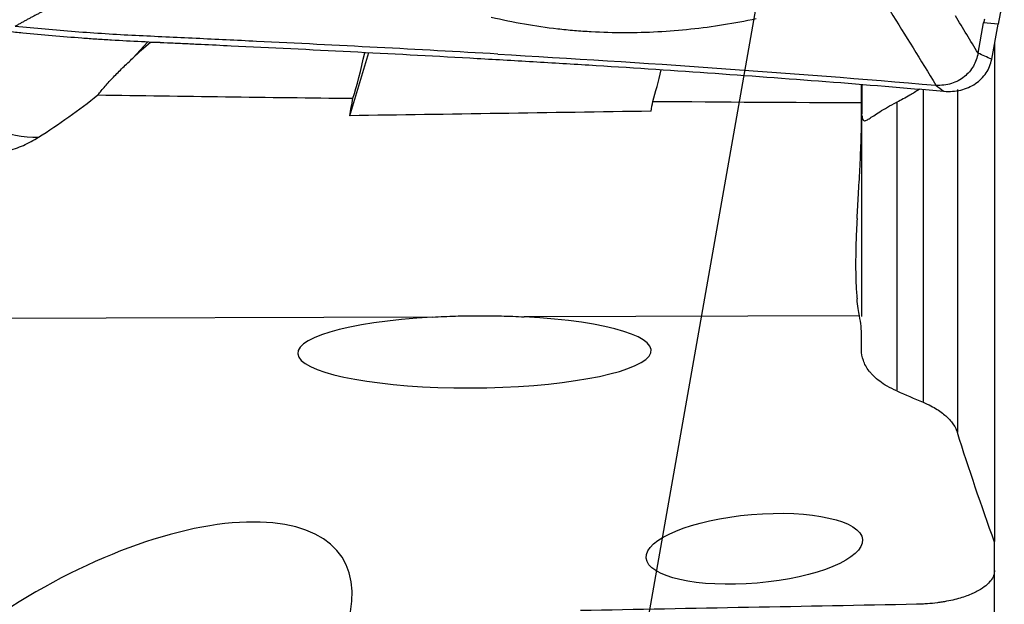
# Model space of a CAD drawing. Units: millimetres. Extents: x 201 to 309, y 163 to 319.
# Drawn here: x 277 to 287, y 275 to 281 of the extents above; entities that cross this region are included whole.
import ezdxf

# ---------------------------------------------------------------- set-up
doc = ezdxf.new("R2010")
doc.units = ezdxf.units.MM
doc.layers.add('1', color=4, linetype='Continuous')
doc.layers.add('NOCUT', color=7, linetype='Continuous')

msp = doc.modelspace()

# ---------------------------------------------------------------- linework, layer by layer
at = {"layer": '1'}
for p, q in [((286.2811, 280.8787), (286.3379, 281.1881)), ((286.4847, 281.1727), (286.3379, 281.1881)), ((286.4195, 280.8176), (286.4847, 281.1727)), ((277.7069, 280.8295), (277.8572, 280.9949)), ((286.4488, 280.9775), (286.4488, 275.9241)), ((279.9066, 280.2439), (280.0988, 280.8846)), ((285.0992, 280.377), (285.0992, 280.5565)), ((285.726, 280.5109), (285.726, 277.3431)), ((286.0711, 280.5104), (286.0711, 277.0364)), ((285.0992, 280.2588), (285.0992, 280.377)), ((285.4564, 280.3806), (285.4564, 277.4585)), ((285.0992, 280.2587), (285.0992, 278.2074)), ((280.7464, 278.2005), (276.0925, 278.1871)), ((285.0786, 278.213), (281.6772, 278.2032)), ((285.0992, 277.867), (285.0992, 278.0042)), ((286.4488, 275.6304), (286.4488, 275.9172)), ((286.4488, 267.8782), (286.4488, 275.6304))]:
    msp.add_line(p, q, dxfattribs=at)
for centre, major_axis, ratio, start_param, end_param in [((286.6382, 280.6565), (-0.0579, -0.9994), 0.212087, 3.832874, 4.18194), ((276.1384, 281.2303), (1.1097, -1.0093), 0.593519, 4.147073, 5.712542), ((289.5853, 280.3457), (-3.2436, 0.8594), 0.258595, 6.261844, 6.30323), ((279.2821, 281.5937), (-2.0347, -1.4048), 0.150683, 5.361465, 5.487595), ((402.8428, 277.5997), (-133.2076, 3.2276), 0.007831, 5.927473, 5.92962), ((279.9156, 281.5732), (-0.1877, -1.4945), 0.168597, 0.711674, 1.111607), ((282.9385, 281.4755), (-0.1877, -1.4945), 0.168597, 0.779385, 1.053305), ((279.5197, 281.3002), (-0.4061, -3.2004), 0.168508, 1.255888, 1.313887), ((282.5705, 281.309), (-0.4061, -3.2004), 0.168508, 1.268247, 1.301055), ((765.4166, 282.6972), (-543.5565, -3.8654), 0.004088, 5.804435, 5.816794), ((281.172, 277.8481), (-1.793, -0.0142), 0.20415, 4.95043, 10.708306), ((277.2702, 274.1738), (-2.5668, -1.5756), 0.446294, 2.760532, 4.850226)]:
    msp.add_ellipse(centre, major_axis=major_axis, ratio=ratio, start_param=start_param, end_param=end_param, dxfattribs=at)
msp.add_ellipse((284.012, 275.8492), major_axis=(-1.0978, -0.094), ratio=0.316816, dxfattribs=at)
for points, knots in [([(277.4651, 281.5794), (277.4547, 281.576), (277.4339, 281.5692), (277.4027, 281.5587), (277.3717, 281.5479), (277.3406, 281.5369), (277.3096, 281.5257), (277.2786, 281.5143), (277.2476, 281.5026), (277.2166, 281.4907), (277.1857, 281.4785), (277.1548, 281.4661), (277.124, 281.4535), (277.0931, 281.4407), (277.0623, 281.4276), (277.0315, 281.4142), (277.0008, 281.4007), (276.97, 281.3869), (276.9394, 281.3728), (276.9087, 281.3586), (276.8781, 281.3441), (276.8475, 281.3293), (276.8169, 281.3143), (276.7864, 281.2991), (276.7558, 281.2836), (276.7254, 281.2679), (276.6949, 281.252), (276.6645, 281.2358), (276.6341, 281.2193), (276.6038, 281.2027), (276.5735, 281.1858), (276.5432, 281.1686), (276.5231, 281.157), (276.513, 281.1512)], [0, 0, 0, 0, 0.031179, 0.062413, 0.093697, 0.125031, 0.156424, 0.187882, 0.219411, 0.25101, 0.28268, 0.314422, 0.346235, 0.37812, 0.41008, 0.442116, 0.47423, 0.506423, 0.538697, 0.571055, 0.603497, 0.636026, 0.668644, 0.701352, 0.734152, 0.767043, 0.800027, 0.833106, 0.866282, 0.899558, 0.932934, 0.966415, 1, 1, 1, 1]), ([(284.0296, 281.2269), (283.8098, 281.1803), (283.5887, 281.145), (283.1438, 281.0974), (282.9201, 281.0851), (282.5826, 281.0852), (282.4697, 281.0883), (282.3, 281.0979), (282.2433, 281.1019), (282.1297, 281.1116), (282.0729, 281.1173), (281.7898, 281.1498), (281.5652, 281.1891), (281.3427, 281.2423)], [0, 0, 0, 0, 0.25, 0.25, 0.5, 0.5, 0.625, 0.625, 0.6875, 0.6875, 0.75, 0.75, 1, 1, 1, 1]), ([(276.2921, 281.1178), (276.3416, 281.1122), (276.3911, 281.1068), (276.4904, 281.0963), (276.54, 281.0911), (276.6892, 281.0762), (276.7888, 281.0669), (276.9885, 281.0495), (277.0886, 281.0415), (277.239, 281.0303), (277.2891, 281.0268), (277.3896, 281.02), (277.4399, 281.0168), (277.6917, 281.0017), (277.894, 280.9929), (278.1467, 280.9812), (278.1972, 280.9788), (278.2983, 280.974), (278.4499, 280.9669), (278.6014, 280.9597), (279.5106, 280.9163), (280.318, 280.8757), (281.3262, 280.8192), (281.5278, 280.8076), (281.9306, 280.7838), (282.5344, 280.7473), (283.9398, 280.6551), (285.1386, 280.5624), (285.9351, 280.4929)], [0, 0, 0, 0, 0.015625, 0.015625, 0.03125, 0.03125, 0.0625, 0.0625, 0.09375, 0.09375, 0.109375, 0.109375, 0.125, 0.125, 0.1875, 0.1875, 0.203125, 0.203125, 0.21875, 0.25, 0.25, 0.5, 0.5, 0.5625, 0.5625, 0.625, 0.75, 1, 1, 1, 1]), ([(281.4086, 280.8696), (281.0015, 280.8932), (280.5938, 280.9155), (279.7777, 280.9583), (279.3692, 280.9788), (278.756, 281.0087), (278.5515, 281.0185), (278.2446, 281.0331), (278.1422, 281.038), (277.9375, 281.0475), (277.8351, 281.0522), (277.6305, 281.0625), (277.5283, 281.0681), (277.3243, 281.0811), (277.2225, 281.0883), (276.9176, 281.1119), (276.715, 281.1303), (276.513, 281.1512)], [0, 0, 0, 0, 0.25, 0.25, 0.5, 0.5, 0.625, 0.625, 0.6875, 0.6875, 0.75, 0.75, 0.8125, 0.8125, 0.875, 0.875, 1, 1, 1, 1]), ([(277.3515, 280.4549), (277.3731, 280.4833), (277.3973, 280.5129), (277.4372, 280.5588), (277.451, 280.5743), (277.4795, 280.6054), (277.4942, 280.621), (277.5395, 280.6681), (277.5713, 280.6999), (277.6374, 280.7642), (277.6716, 280.7966), (277.7069, 280.8295)], [0, 0, 0, 0, 0.25, 0.25, 0.375, 0.375, 0.5, 0.5, 0.75, 0.75, 1, 1, 1, 1]), ([(281.4086, 280.8696), (282.1513, 280.8267), (283.6375, 280.7327), (285.1152, 280.6179), (285.8544, 280.5538)], [0, 0, 0, 0, 0.498369, 1, 1, 1, 1]), ([(285.1044, 280.5604), (285.104, 280.5499), (285.1025, 280.5054), (285.1017, 280.4641), (285.1012, 280.4196), (285.1011, 280.4054), (285.101, 280.3783), (285.1009, 280.3654), (285.101, 280.3289), (285.1013, 280.3072), (285.1021, 280.2794), (285.1024, 280.2711), (285.1028, 280.2634)], [0, 0, 0, 0, 0.080539, 0.345686, 0.345686, 0.47826, 0.47826, 0.610834, 0.610834, 0.875981, 0.875981, 1, 1, 1, 1]), ([(285.6858, 280.5121), (285.6537, 280.491), (285.6218, 280.4711), (285.5452, 280.4261), (285.5006, 280.4021), (285.4564, 280.3806)], [0, 0, 0, 0, 0.413802, 0.413802, 1, 1, 1, 1]), ([(276.7486, 280.0252), (276.8524, 280.0912), (276.9544, 280.1601), (277.1554, 280.3033), (277.2543, 280.3776), (277.3515, 280.4549)], [0, 0, 0, 0, 0.5, 0.5, 1, 1, 1, 1]), ([(285.1043, 280.2432), (285.1044, 280.242), (285.1045, 280.2408), (285.106, 280.2263), (285.108, 280.2161), (285.114, 280.2012), (285.1179, 280.1966), (285.126, 280.1938), (285.1291, 280.1936), (285.1361, 280.1944), (285.14, 280.1954), (285.153, 280.2005), (285.1636, 280.2063), (285.183, 280.2182), (285.19, 280.2228), (285.2016, 280.2304), (285.2057, 280.233), (285.2141, 280.2386), (285.2358, 280.253), (285.2613, 280.2698), (285.3075, 280.299), (285.3333, 280.3147), (285.3911, 280.3474), (285.4225, 280.3641), (285.4564, 280.3806)], [0, 0, 0, 0, 0.01082, 0.01082, 0.134467, 0.134467, 0.258115, 0.258115, 0.319939, 0.319939, 0.381762, 0.381762, 0.50541, 0.50541, 0.567234, 0.567234, 0.598146, 0.598146, 0.629057, 0.752705, 0.752705, 0.876352, 0.876352, 1, 1, 1, 1]), ([(285.0536, 279.2019), (285.0578, 279.2796), (285.0675, 279.4404), (285.0777, 279.6115), (285.0869, 279.7878), (285.0911, 279.8786), (285.095, 279.9953), (285.0957, 280.0188), (285.0969, 280.0662), (285.0974, 280.0901), (285.0987, 280.162), (285.0992, 280.2103), (285.0992, 280.2588)], [0, 0, 0, 0, 0.25, 0.5, 0.5, 0.75, 0.75, 0.8125, 0.8125, 0.875, 0.875, 1, 1, 1, 1]), ([(275.4565, 280.112), (275.4991, 280.0757), (275.5443, 280.0427), (275.6164, 279.9981), (275.6411, 279.984), (275.6793, 279.9643), (275.6923, 279.958), (275.7185, 279.9458), (275.7316, 279.94), (275.7979, 279.9123), (275.8524, 279.8945), (275.9643, 279.8678), (276.0218, 279.8588), (276.1399, 279.8503), (276.1986, 279.8509), (276.2858, 279.8589), (276.3148, 279.8627), (276.3582, 279.8702), (276.3726, 279.873), (276.4014, 279.8793), (276.4158, 279.8827), (276.4872, 279.9011), (276.5422, 279.9202), (276.6218, 279.955), (276.6479, 279.9676), (276.699, 279.9949), (276.7242, 280.0096), (276.7486, 280.0252)], [0, 0, 0, 0, 0.125, 0.125, 0.1875, 0.1875, 0.21875, 0.21875, 0.25, 0.25, 0.375, 0.375, 0.5, 0.5, 0.625, 0.625, 0.6875, 0.6875, 0.71875, 0.71875, 0.75, 0.75, 0.875, 0.875, 0.9375, 0.9375, 1, 1, 1, 1]), ([(285.0536, 279.2019), (285.0488, 279.1142), (285.0453, 279.0314), (285.0405, 278.8757), (285.0393, 278.8026), (285.0393, 278.6662), (285.0404, 278.6028), (285.0452, 278.4861), (285.0488, 278.4334), (285.0536, 278.3865)], [0, 0, 0, 0, 0.25, 0.25, 0.5, 0.5, 0.75, 0.75, 1, 1, 1, 1]), ([(280.7464, 278.2005), (280.8239, 278.205), (280.9015, 278.2084), (281.0567, 278.2132), (281.1343, 278.2146), (281.2897, 278.215), (281.3675, 278.2142), (281.4842, 278.2112), (281.5231, 278.21), (281.6005, 278.2069), (281.639, 278.2052), (281.6772, 278.2032)], [0, 0, 0, 0, 0.25, 0.25, 0.5, 0.5, 0.75, 0.75, 0.875, 0.875, 1, 1, 1, 1]), ([(285.4564, 277.4509), (285.4201, 277.4665), (285.3883, 277.4826), (285.3312, 277.5153), (285.306, 277.532), (285.2606, 277.5659), (285.2406, 277.5831), (285.2139, 277.6092), (285.2055, 277.6179), (285.1899, 277.6355), (285.1826, 277.6444), (285.1488, 277.6886), (285.1299, 277.7241), (285.1051, 277.7954), (285.0992, 277.8311), (285.0992, 277.867)], [0, 0, 0, 0, 0.125, 0.125, 0.25, 0.25, 0.375, 0.375, 0.4375, 0.4375, 0.5, 0.5, 0.75, 0.75, 1, 1, 1, 1]), ([(285.726, 277.3358), (285.7534, 277.3242), (285.7784, 277.3123), (285.8246, 277.2883), (285.8458, 277.276), (285.9045, 277.2389), (285.9372, 277.2134), (285.9787, 277.1745), (285.9912, 277.1614), (286.0137, 277.1351), (286.0236, 277.1219), (286.0499, 277.0823), (286.0627, 277.0558), (286.0711, 277.0291)], [0, 0, 0, 0, 0.125, 0.125, 0.25, 0.25, 0.5, 0.5, 0.625, 0.625, 0.75, 0.75, 1, 1, 1, 1]), ([(286.4488, 275.6304), (286.4488, 275.6217), (286.448, 275.6129), (286.4456, 275.5996), (286.4446, 275.5952), (286.4421, 275.5864), (286.4407, 275.582), (286.4326, 275.56), (286.4228, 275.5426), (286.3963, 275.5082), (286.3797, 275.4911), (286.3386, 275.4574), (286.3141, 275.4407), (286.27, 275.4161), (286.254, 275.4079), (286.2195, 275.392), (286.2011, 275.3842), (286.1614, 275.3689), (286.1401, 275.3615), (286.0942, 275.3472), (286.07, 275.3404), (286.0183, 275.3276), (285.991, 275.3216), (285.9471, 275.3133), (285.9319, 275.3106), (285.9007, 275.3056), (285.8848, 275.3033), (285.836, 275.2969), (285.8022, 275.2934), (285.7492, 275.2894), (285.7312, 275.2883), (285.695, 275.2866), (285.6768, 275.286), (285.6585, 275.2857)], [0, 0, 0, 0, 0.0625, 0.0625, 0.09375, 0.09375, 0.125, 0.125, 0.25, 0.25, 0.375, 0.375, 0.5, 0.5, 0.5625, 0.5625, 0.625, 0.625, 0.6875, 0.6875, 0.75, 0.75, 0.8125, 0.8125, 0.84375, 0.84375, 0.875, 0.875, 0.9375, 0.9375, 0.96875, 0.96875, 1, 1, 1, 1])]:
    msp.add_open_spline(points, degree=3, knots=knots, dxfattribs=at)
for points in [[(285.3884, 281.3093), (285.5443, 281.058), (285.6996, 280.8061), (285.8544, 280.5538)], [(286.2811, 280.8787), (286.2046, 281.0056), (286.128, 281.1324), (286.0512, 281.2591)], [(286.2811, 280.8787), (286.2726, 280.8325), (286.2409, 280.7446), (286.1493, 280.635), (286.0159, 280.561), (285.9081, 280.5491), (285.8544, 280.5538)], [(285.9351, 280.4929), (285.9931, 280.4879), (286.1089, 280.496), (286.2606, 280.5621), (286.372, 280.6729), (286.4103, 280.7678), (286.4195, 280.8176)], [(286.4195, 280.8176), (286.3733, 280.8379), (286.3272, 280.8583), (286.2811, 280.8787)], [(285.8544, 280.5538), (285.8813, 280.5335), (285.9082, 280.5132), (285.9351, 280.4929)], [(277.3515, 280.4549), (278.2137, 280.4425), (279.0759, 280.4311), (279.9381, 280.4208)], [(282.9821, 280.3901), (283.6878, 280.3845), (284.3935, 280.38), (285.0992, 280.377)], [(285.0786, 278.213), (285.0744, 278.2348), (285.0655, 278.2855), (285.0573, 278.3504), (285.0536, 278.3865)], [(285.0992, 278.0042), (285.0992, 278.0739), (285.0921, 278.1434), (285.0786, 278.213)], [(285.4564, 277.4509), (285.5456, 277.4124), (285.6355, 277.3741), (285.726, 277.3358)], [(286.4488, 275.9172), (286.3147, 276.2876), (286.1884, 276.6582), (286.0711, 277.0291)], [(285.6585, 275.2857), (284.5216, 275.2643), (283.3847, 275.243), (282.2478, 275.2216)]]:
    msp.add_open_spline(points, degree=3, dxfattribs=at)
at = {"layer": 'NOCUT'}
msp.add_line((285.0536, 287.1727), (281.1448, 265.0045), dxfattribs=at)

doc.saveas('drawing.dxf')
